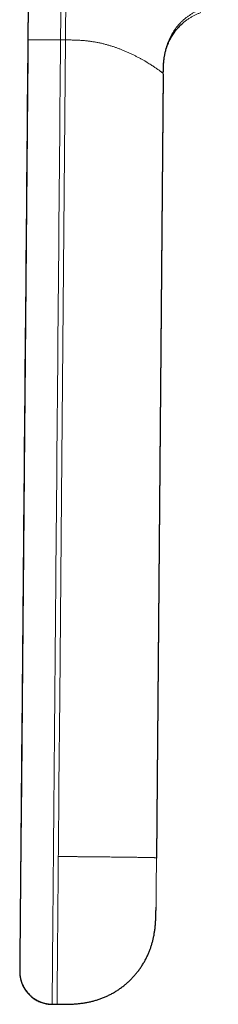
# Model space of a CAD drawing. Units: millimetres. Extents: x 8 to 892, y 12 to 467.
# Drawn here: x 142 to 154, y 344 to 405 of the extents above; entities that cross this region are included whole.
import ezdxf

# ---------------------------------------------------------------- set-up
doc = ezdxf.new("R2010")
doc.units = ezdxf.units.MM

msp = doc.modelspace()

# ---------------------------------------------------------------- linework, layer by layer
at = {"color": 8, "linetype": 'Continuous', "lineweight": 0}
for p, q in [((145.035, 403.515), (144.735, 403.517)), ((150.599, 353.454), (151.018, 401.452)), ((151.018, 401.437), (151.018, 401.452)), ((151.018, 401.422), (151.018, 401.437)), ((150.599, 353.424), (150.599, 353.424)), ((142.238, 346.498), (142.24, 346.416)), ((144.221, 344.495), (144.221, 344.496)), ((144.221, 344.495), (144.52, 344.492)), ((144.52, 344.492), (144.52, 344.493))]:
    msp.add_line(p, q, dxfattribs=at)
at = {"color": 7, "linetype": 'Continuous', "lineweight": 30}
for p, q in [((151.035, 402.074), (151.037, 402.108)), ((151.018, 401.422), (150.599, 353.424)), ((151.018, 401.452), (151.02, 401.645)), ((151.018, 401.453), (151.018, 401.452)), ((144.221, 344.494), (144.52, 344.492))]:
    msp.add_line(p, q, dxfattribs=at)
at = {"color": 8, "linetype": 'Continuous', "lineweight": 0, "flags": 128}
msp.add_lwpolyline([(145.035, 403.515), (144.791, 375.547), (144.684, 363.241), (144.636, 357.827), (144.631, 357.231), (144.626, 356.636), (144.621, 356.04), (144.616, 355.44), (144.613, 355.084), (144.609, 354.724), (144.606, 354.357), (144.605, 354.181), (144.603, 354.01), (144.602, 353.847), (144.6, 353.689), (144.599, 353.536)], dxfattribs=at)
at = {"color": 8, "linetype": 'Continuous', "lineweight": 0}
msp.add_arc((143.247, 284.672), 118.854, 89.28264, 90.24361, dxfattribs=at)
at = {"color": 7, "linetype": 'Continuous', "lineweight": 30}
for points, knots in [([(142.796, 410.489), (142.796, 410.448), (142.795, 410.366), (142.794, 410.24), (142.793, 410.107), (142.791, 409.966), (142.79, 409.818), (142.789, 409.665), (142.787, 409.509), (142.786, 409.351), (142.785, 409.186), (142.783, 409.016), (142.781, 408.826), (142.78, 408.613), (142.778, 408.376), (142.775, 408.133), (142.773, 407.884), (142.771, 407.63), (142.769, 407.371), (142.767, 407.107), (142.764, 406.839), (142.762, 406.567), (142.759, 406.29), (142.757, 406.01), (142.754, 405.726), (142.752, 405.439), (142.75, 405.157), (142.747, 404.881), (142.745, 404.612), (142.742, 404.341), (142.74, 404.069), (142.738, 403.797), (142.736, 403.616), (142.735, 403.525)], [0, 0, 0, 0, 0.029295, 0.058528, 0.087766, 0.117048, 0.146354, 0.175662, 0.203277, 0.230864, 0.258435, 0.286001, 0.31357, 0.348747, 0.383944, 0.41916, 0.454389, 0.48962, 0.524841, 0.56005, 0.595245, 0.630428, 0.665602, 0.700776, 0.735961, 0.771171, 0.806397, 0.838682, 0.870951, 0.903203, 0.93546, 0.967729, 1, 1, 1, 1]), ([(151.022, 401.74), (151.022, 401.744), (151.022, 401.751), (151.023, 401.762), (151.023, 401.772), (151.023, 401.782), (151.023, 401.791), (151.024, 401.8), (151.024, 401.808), (151.024, 401.815), (151.024, 401.822), (151.025, 401.828), (151.025, 401.835), (151.025, 401.841), (151.025, 401.851), (151.026, 401.863), (151.026, 401.879), (151.027, 401.895), (151.028, 401.914), (151.029, 401.934), (151.03, 401.954), (151.031, 401.975), (151.032, 401.996), (151.034, 402.019), (151.036, 402.05), (151.038, 402.088), (151.042, 402.133), (151.045, 402.173), (151.048, 402.204), (151.05, 402.223), (151.052, 402.24), (151.053, 402.256), (151.055, 402.268), (151.057, 402.287), (151.06, 402.317), (151.066, 402.358), (151.072, 402.407), (151.081, 402.467), (151.093, 402.538), (151.109, 402.624), (151.128, 402.716), (151.152, 402.816), (151.18, 402.923), (151.215, 403.036), (151.256, 403.157), (151.305, 403.283), (151.36, 403.408), (151.419, 403.531), (151.483, 403.651), (151.555, 403.773), (151.635, 403.897), (151.724, 404.022), (151.823, 404.147), (151.926, 404.266), (152.034, 404.379), (152.12, 404.463), (152.173, 404.509), (152.187, 404.522)], [0, 0, 0, 0, 0.02937, 0.056644, 0.081823, 0.104907, 0.125895, 0.144788, 0.161587, 0.175147, 0.186948, 0.196994, 0.206314, 0.215737, 0.225263, 0.244121, 0.263377, 0.282039, 0.298788, 0.314223, 0.329465, 0.344549, 0.357623, 0.371108, 0.386292, 0.403279, 0.422107, 0.442805, 0.450124, 0.457481, 0.463786, 0.468858, 0.47272, 0.475466, 0.483542, 0.492966, 0.503618, 0.51506, 0.53155, 0.549493, 0.56893, 0.589897, 0.612428, 0.636557, 0.662316, 0.689735, 0.718826, 0.745047, 0.772453, 0.801051, 0.830842, 0.861823, 0.893983, 0.927307, 0.957402, 0.988348, 1, 1, 1, 1]), ([(142.735, 403.525), (142.647, 393.363), (142.514, 378.119), (142.379, 362.672), (142.331, 357.185), (142.326, 356.575), (142.32, 355.965), (142.315, 355.355), (142.31, 354.746), (142.304, 354.136), (142.3, 353.64), (142.297, 353.258), (142.294, 352.99), (142.292, 352.722), (142.29, 352.456), (142.287, 352.192), (142.285, 351.929), (142.283, 351.661), (142.28, 351.386), (142.278, 351.107), (142.275, 350.832), (142.273, 350.561), (142.271, 350.305), (142.269, 350.135), (142.269, 350.054), (142.269, 350.05)], [0, 0, 0, 0, 0.568428, 0.852641, 0.864009, 0.875378, 0.886746, 0.898115, 0.909483, 0.920852, 0.932222, 0.937224, 0.942226, 0.947228, 0.95223, 0.957233, 0.962235, 0.967238, 0.972741, 0.978243, 0.983746, 0.989249, 0.994751, 0.999725, 1, 1, 1, 1]), ([(142.742, 403.526), (142.74, 403.33), (142.737, 402.942), (142.732, 402.365), (142.727, 401.799), (142.722, 401.243), (142.717, 400.698), (142.713, 400.173), (142.708, 399.668), (142.704, 399.183), (142.7, 398.708), (142.696, 398.241), (142.692, 397.785), (142.688, 397.337), (142.684, 396.899), (142.68, 396.471), (142.677, 396.051), (142.673, 395.644), (142.67, 395.248), (142.666, 394.864), (142.663, 394.488), (142.66, 394.12), (142.657, 393.759), (142.653, 393.405), (142.65, 393.06), (142.648, 392.724), (142.645, 392.4), (142.642, 392.087), (142.639, 391.785), (142.637, 391.492), (142.634, 391.207), (142.632, 390.928), (142.63, 390.657), (142.627, 390.396), (142.625, 390.144), (142.623, 389.9), (142.621, 389.661), (142.616, 389.125), (142.609, 388.286), (142.599, 387.142), (142.589, 385.987), (142.579, 384.822), (142.568, 383.645), (142.543, 380.726), (142.502, 376.068), (142.463, 371.612), (142.441, 369.094), (142.436, 368.513), (142.431, 367.932), (142.426, 367.35), (142.421, 366.765), (142.416, 366.172), (142.41, 365.549), (142.405, 364.895), (142.399, 364.209), (142.393, 363.51), (142.386, 362.799), (142.381, 362.126), (142.375, 361.494), (142.37, 360.902), (142.365, 360.302), (142.36, 359.72), (142.355, 359.155), (142.351, 358.721), (142.348, 358.399), (142.346, 358.192), (142.344, 357.994), (142.343, 357.794), (142.341, 357.594), (142.339, 357.394), (142.337, 357.205), (142.336, 357.026), (142.334, 356.859), (142.333, 356.703), (142.331, 356.558), (142.33, 356.424), (142.329, 356.303), (142.328, 356.195), (142.327, 356.1), (142.326, 356.013), (142.325, 355.934), (142.325, 355.864), (142.324, 355.802), (142.323, 355.749), (142.323, 355.704), (142.322, 355.667), (142.322, 355.642), (142.322, 355.625), (142.321, 355.615), (142.321, 355.609), (142.321, 355.605), (142.321, 355.604), (142.321, 355.604), (142.321, 355.603), (142.321, 355.603), (142.321, 355.603), (142.321, 355.603), (142.321, 355.603), (142.321, 355.603), (142.321, 355.6), (142.321, 355.595), (142.321, 355.585), (142.32, 355.569), (142.32, 355.547), (142.32, 355.516), (142.319, 355.476), (142.319, 355.425), (142.318, 355.366), (142.317, 355.299), (142.316, 355.223), (142.315, 355.14), (142.314, 355.049), (142.313, 354.95), (142.312, 354.842), (142.311, 354.726), (142.31, 354.603), (142.308, 354.473), (142.307, 354.292), (142.304, 354.063), (142.302, 353.787), (142.299, 353.506), (142.297, 353.221), (142.294, 352.933), (142.291, 352.649), (142.289, 352.369), (142.287, 352.108), (142.285, 351.879), (142.283, 351.743), (142.283, 351.683)], [0, 0, 0, 0, 0.0113248, 0.0224459, 0.0333633, 0.044077, 0.0545871, 0.0648934, 0.0744243, 0.0837742, 0.0929429, 0.1019306, 0.1107373, 0.1193628, 0.1278073, 0.1360708, 0.1441531, 0.1520544, 0.1596384, 0.1670477, 0.1742823, 0.1813423, 0.1883512, 0.1951791, 0.2018259, 0.2082916, 0.2145762, 0.2205724, 0.2263939, 0.2320408, 0.237513, 0.2429168, 0.2481388, 0.253179, 0.2580372, 0.2627136, 0.2672911, 0.2718775, 0.2937209, 0.3157749, 0.3380397, 0.360515, 0.383201, 0.4060976, 0.5293425, 0.6525871, 0.663791, 0.6749948, 0.6861987, 0.6974025, 0.7086389, 0.7200533, 0.7316629, 0.7446591, 0.7578915, 0.7713603, 0.7850653, 0.7990066, 0.810265, 0.8216729, 0.8332304, 0.8449373, 0.8553631, 0.8659046, 0.8700295, 0.8740071, 0.877832, 0.8815042, 0.8855627, 0.8894168, 0.8930666, 0.8965121, 0.8997533, 0.9027377, 0.905525, 0.9081153, 0.9105086, 0.9125132, 0.9143551, 0.9160341, 0.9175503, 0.9189036, 0.9200943, 0.9211222, 0.9219874, 0.9226901, 0.9232305, 0.9234859, 0.9236785, 0.9238087, 0.923851, 0.9238669, 0.9238794, 0.9238892, 0.9238974, 0.9238985, 0.9238997, 0.9239025, 0.9239106, 0.9239378, 0.9240395, 0.924205, 0.9245255, 0.9249601, 0.9255089, 0.9263184, 0.9272925, 0.9284313, 0.9297347, 0.9312027, 0.9328012, 0.9345577, 0.9364725, 0.9385454, 0.9407764, 0.9431656, 0.9457067, 0.948282, 0.9536457, 0.9589691, 0.9642545, 0.9698768, 0.9754521, 0.9809718, 0.9864356, 0.9918457, 0.9963947, 1, 1, 1, 1]), ([(151.018, 401.453), (151.018, 401.493), (151.019, 401.571), (151.02, 401.681), (151.022, 401.78), (151.025, 401.868), (151.028, 401.945), (151.031, 402.01), (151.034, 402.066), (151.036, 402.095), (151.037, 402.108)], [0, 0, 0, 0, 0.1742354, 0.3330819, 0.4769521, 0.6063631, 0.7220414, 0.8250504, 0.9169535, 1, 1, 1, 1]), ([(151.018, 401.486), (151.018, 401.504), (151.019, 401.558), (151.02, 401.644), (151.021, 401.715), (151.022, 401.75), (151.022, 401.753)], [0, 0, 0, 0, 0.204673, 0.606812, 0.966003, 1, 1, 1, 1]), ([(144.52, 344.491), (144.599, 344.491), (144.757, 344.489), (144.993, 344.489), (145.23, 344.493), (145.467, 344.502), (145.705, 344.518), (145.943, 344.542), (146.174, 344.574), (146.398, 344.614), (146.615, 344.661), (146.83, 344.718), (147.045, 344.784), (147.257, 344.859), (147.466, 344.944), (147.673, 345.039), (147.876, 345.144), (148.075, 345.258), (148.269, 345.382), (148.458, 345.515), (148.637, 345.654), (148.807, 345.798), (148.968, 345.946), (149.122, 346.101), (149.27, 346.263), (149.413, 346.433), (149.55, 346.614), (149.682, 346.803), (149.804, 346.997), (149.917, 347.196), (150.021, 347.399), (150.113, 347.602), (150.194, 347.804), (150.265, 348.003), (150.327, 348.205), (150.381, 348.407), (150.429, 348.619), (150.47, 348.84), (150.504, 349.068), (150.529, 349.297), (150.547, 349.526), (150.56, 349.755), (150.567, 349.983), (150.571, 350.211), (150.572, 350.363), (150.573, 350.439)], [0, 0, 0, 0, 0.024235, 0.048498, 0.072809, 0.097182, 0.121631, 0.146167, 0.170802, 0.193481, 0.216259, 0.239144, 0.26214, 0.28525, 0.308474, 0.331809, 0.35525, 0.378789, 0.402414, 0.426112, 0.449868, 0.472303, 0.494758, 0.517218, 0.539664, 0.562083, 0.585812, 0.609476, 0.63306, 0.656551, 0.679941, 0.703221, 0.725068, 0.746814, 0.768459, 0.790006, 0.811461, 0.835302, 0.859044, 0.882695, 0.906268, 0.929771, 0.953218, 0.976622, 1, 1, 1, 1]), ([(150.57, 350.217), (150.57, 350.224), (150.571, 350.242), (150.571, 350.271), (150.571, 350.301), (150.572, 350.327), (150.572, 350.347), (150.572, 350.361), (150.572, 350.376), (150.572, 350.389), (150.572, 350.4), (150.572, 350.41), (150.572, 350.42), (150.573, 350.429), (150.573, 350.436), (150.573, 350.44)], [0, 0, 0, 0, 0.038039, 0.11099, 0.180469, 0.250586, 0.334732, 0.425596, 0.511696, 0.592024, 0.666722, 0.735944, 0.799861, 0.911445, 1, 1, 1, 1]), ([(142.269, 350.048), (142.268, 350.004), (142.267, 349.894), (142.266, 349.725), (142.264, 349.543), (142.263, 349.371), (142.261, 349.209), (142.26, 349.058), (142.259, 348.917), (142.258, 348.786), (142.257, 348.663), (142.256, 348.554), (142.255, 348.458), (142.254, 348.371), (142.253, 348.286), (142.253, 348.198), (142.252, 348.107), (142.251, 348.015), (142.25, 347.922), (142.249, 347.828), (142.249, 347.733), (142.248, 347.637), (142.247, 347.538), (142.246, 347.437), (142.245, 347.336), (142.244, 347.237), (142.244, 347.159), (142.243, 347.117), (142.243, 347.104)], [0, 0, 0, 0, 0.034065, 0.084707, 0.133554, 0.180606, 0.225856, 0.269306, 0.310228, 0.349413, 0.386862, 0.422573, 0.451511, 0.479197, 0.50668, 0.536127, 0.567604, 0.60111, 0.634559, 0.669808, 0.706857, 0.745703, 0.786345, 0.831411, 0.878495, 0.927596, 0.978714, 1, 1, 1, 1]), ([(142.239, 346.582), (142.239, 346.574), (142.238, 346.552), (142.238, 346.52), (142.238, 346.494), (142.238, 346.48), (142.238, 346.473), (142.238, 346.464), (142.239, 346.453), (142.239, 346.439), (142.24, 346.419), (142.241, 346.392), (142.243, 346.353), (142.249, 346.287), (142.259, 346.2), (142.277, 346.099), (142.3, 345.999), (142.33, 345.895), (142.367, 345.787), (142.413, 345.677), (142.467, 345.566), (142.528, 345.458), (142.596, 345.355), (142.669, 345.257), (142.746, 345.165), (142.828, 345.079), (142.904, 345.007), (142.976, 344.946), (143.044, 344.893), (143.122, 344.838), (143.209, 344.783), (143.305, 344.729), (143.411, 344.676), (143.527, 344.628), (143.652, 344.585), (143.785, 344.55), (143.925, 344.522), (144.071, 344.504), (144.17, 344.501), (144.221, 344.5)], [0, 0, 0, 0, 0.037008, 0.096678, 0.1579, 0.167368, 0.17557, 0.182477, 0.188256, 0.193194, 0.197744, 0.205316, 0.213824, 0.229056, 0.257391, 0.28328, 0.310116, 0.338501, 0.36845, 0.399966, 0.432825, 0.465671, 0.49821, 0.530372, 0.56209, 0.593305, 0.62396, 0.644646, 0.667439, 0.692427, 0.719554, 0.748744, 0.779902, 0.812911, 0.84763, 0.883895, 0.921519, 0.960295, 1, 1, 1, 1]), ([(142.243, 347.107), (142.243, 347.09), (142.242, 347.036), (142.242, 346.955), (142.241, 346.866), (142.24, 346.787), (142.24, 346.716), (142.239, 346.655), (142.239, 346.611), (142.239, 346.592), (142.239, 346.585)], [0, 0, 0, 0, 0.068761, 0.209655, 0.350561, 0.491476, 0.632397, 0.780026, 0.927651, 1, 1, 1, 1]), ([(142.238, 346.498), (142.238, 346.498), (142.238, 346.496), (142.238, 346.494), (142.238, 346.492), (142.238, 346.49), (142.238, 346.488), (142.238, 346.485), (142.238, 346.483), (142.238, 346.481), (142.238, 346.479), (142.238, 346.478), (142.238, 346.477), (142.238, 346.477), (142.238, 346.476), (142.238, 346.475), (142.238, 346.474), (142.238, 346.473), (142.238, 346.471), (142.238, 346.468), (142.238, 346.464), (142.238, 346.459), (142.238, 346.454), (142.239, 346.448), (142.239, 346.442), (142.239, 346.435), (142.239, 346.429), (142.239, 346.423), (142.239, 346.418), (142.239, 346.416)], [0, 0, 0, 0, 0.083089, 0.17703, 0.257105, 0.334008, 0.394277, 0.439139, 0.463439, 0.48037, 0.486294, 0.490686, 0.492376, 0.493785, 0.494987, 0.49609, 0.49722, 0.498491, 0.501712, 0.511547, 0.534271, 0.565903, 0.604995, 0.658551, 0.71777, 0.792058, 0.866307, 0.936114, 1, 1, 1, 1]), ([(142.246, 346.317), (142.246, 346.317), (142.246, 346.312), (142.247, 346.302), (142.248, 346.289), (142.25, 346.276), (142.251, 346.265), (142.252, 346.253), (142.254, 346.242), (142.255, 346.23), (142.257, 346.214), (142.26, 346.194), (142.264, 346.17), (142.268, 346.144), (142.274, 346.116), (142.28, 346.086), (142.286, 346.056), (142.291, 346.034), (142.294, 346.024)], [0, 0, 0, 0, 0.008829, 0.108327, 0.191439, 0.243687, 0.288407, 0.326783, 0.360193, 0.390207, 0.418471, 0.475137, 0.537942, 0.608379, 0.710865, 0.815995, 0.915631, 1, 1, 1, 1]), ([(142.294, 346.024), (142.297, 346.011), (142.31, 345.952), (142.343, 345.848), (142.393, 345.715), (142.452, 345.588), (142.518, 345.468), (142.591, 345.355), (142.672, 345.246), (142.76, 345.142), (142.855, 345.045), (142.956, 344.955), (143.063, 344.871), (143.175, 344.796), (143.291, 344.729), (143.409, 344.67), (143.53, 344.62), (143.659, 344.576), (143.795, 344.54), (143.939, 344.513), (144.08, 344.496), (144.174, 344.493), (144.22, 344.492)], [0, 0, 0, 0, 0.015771, 0.068536, 0.122157, 0.176516, 0.226887, 0.277665, 0.328739, 0.379993, 0.43131, 0.482571, 0.533659, 0.584458, 0.634857, 0.68475, 0.734036, 0.782625, 0.838876, 0.893922, 0.947658, 1, 1, 1, 1]), ([(142.398, 345.709), (142.399, 345.706), (142.411, 345.678), (142.434, 345.627), (142.471, 345.554), (142.51, 345.483), (142.557, 345.407), (142.611, 345.328), (142.673, 345.245), (142.739, 345.166), (142.818, 345.082), (142.91, 344.995), (143.016, 344.907), (143.127, 344.827), (143.243, 344.755), (143.362, 344.692), (143.484, 344.638), (143.607, 344.592), (143.732, 344.556), (143.856, 344.527), (143.979, 344.507), (144.1, 344.495), (144.181, 344.493), (144.22, 344.492)], [0, 0, 0, 0, 0.004655, 0.040825, 0.076637, 0.112044, 0.147297, 0.191401, 0.235712, 0.280261, 0.324973, 0.384591, 0.44391, 0.502801, 0.561222, 0.619095, 0.676313, 0.732757, 0.788312, 0.842887, 0.896403, 0.948794, 1, 1, 1, 1])]:
    msp.add_open_spline(points, degree=3, knots=knots, dxfattribs=at)
at = {"color": 8, "linetype": 'Continuous', "lineweight": 0}
for points, knots in [([(144.781, 408.74), (144.78, 408.713), (144.78, 408.659), (144.779, 408.577), (144.778, 408.49), (144.777, 408.396), (144.776, 408.294), (144.775, 408.184), (144.774, 408.063), (144.773, 407.932), (144.772, 407.79), (144.771, 407.638), (144.769, 407.476), (144.768, 407.305), (144.766, 407.126), (144.765, 406.939), (144.763, 406.745), (144.761, 406.547), (144.76, 406.344), (144.758, 406.139), (144.756, 405.932), (144.754, 405.725), (144.752, 405.519), (144.751, 405.315), (144.749, 405.115), (144.747, 404.918), (144.746, 404.726), (144.744, 404.539), (144.743, 404.358), (144.741, 404.181), (144.74, 404.01), (144.738, 403.843), (144.737, 403.679), (144.736, 403.571), (144.735, 403.517)], [0, 0, 0, 0, 0.0255079, 0.0512936, 0.077584, 0.1045622, 0.1323729, 0.1611248, 0.1908903, 0.2217048, 0.2535669, 0.2864392, 0.3202508, 0.3549, 0.3902586, 0.4261763, 0.4624851, 0.4990056, 0.5355512, 0.5719343, 0.6079717, 0.6434898, 0.6783301, 0.7123548, 0.7454509, 0.7775353, 0.8085587, 0.8385082, 0.8674104, 0.8953318, 0.9223802, 0.9487049, 0.9744981, 1, 1, 1, 1]), ([(145.081, 408.738), (145.08, 408.707), (145.08, 408.647), (145.079, 408.553), (145.078, 408.453), (145.077, 408.344), (145.076, 408.233), (145.075, 408.121), (145.074, 408.011), (145.073, 407.892), (145.072, 407.765), (145.071, 407.625), (145.07, 407.47), (145.068, 407.301), (145.067, 407.125), (145.065, 406.94), (145.063, 406.75), (145.062, 406.554), (145.06, 406.355), (145.058, 406.152), (145.056, 405.949), (145.055, 405.745), (145.053, 405.541), (145.051, 405.34), (145.049, 405.142), (145.048, 404.948), (145.046, 404.758), (145.044, 404.57), (145.043, 404.384), (145.041, 404.202), (145.04, 404.024), (145.038, 403.851), (145.037, 403.682), (145.036, 403.57), (145.035, 403.515)], [0, 0, 0, 0, 0.028684, 0.057755, 0.087526, 0.118237, 0.150072, 0.17596, 0.202655, 0.230172, 0.258502, 0.287613, 0.320962, 0.355123, 0.389972, 0.425366, 0.461143, 0.497133, 0.533156, 0.569033, 0.604589, 0.639655, 0.674079, 0.707726, 0.740484, 0.77227, 0.80303, 0.832746, 0.862779, 0.891751, 0.919775, 0.947011, 0.973665, 1, 1, 1, 1]), ([(151.037, 402.108), (151.042, 402.166), (151.051, 402.293), (151.075, 402.49), (151.109, 402.698), (151.153, 402.897), (151.205, 403.087), (151.263, 403.266), (151.331, 403.443), (151.408, 403.617), (151.495, 403.787), (151.591, 403.953), (151.696, 404.115), (151.81, 404.27), (151.932, 404.419), (152.062, 404.561), (152.199, 404.696), (152.343, 404.822), (152.494, 404.939), (152.649, 405.047), (152.81, 405.146), (152.975, 405.234), (153.144, 405.313), (153.316, 405.381), (153.49, 405.439), (153.666, 405.487), (153.843, 405.526), (154.021, 405.556), (154.2, 405.578), (154.319, 405.587), (154.379, 405.591)], [0, 0, 0, 0, 0.032579, 0.072101, 0.111869, 0.151901, 0.187153, 0.222611, 0.258266, 0.294102, 0.330097, 0.366219, 0.402434, 0.438701, 0.474975, 0.511211, 0.547365, 0.583396, 0.619265, 0.654942, 0.690403, 0.725633, 0.760625, 0.795384, 0.829919, 0.86425, 0.898398, 0.932389, 0.966248, 1, 1, 1, 1]), ([(151.018, 401.437), (151.018, 401.505), (151.019, 401.641), (151.024, 401.846), (151.034, 402.051), (151.052, 402.256), (151.078, 402.462), (151.115, 402.666), (151.163, 402.864), (151.219, 403.054), (151.285, 403.237), (151.362, 403.416), (151.449, 403.591), (151.548, 403.762), (151.656, 403.928), (151.775, 404.088), (151.903, 404.24), (152.04, 404.386), (152.185, 404.522), (152.338, 404.651), (152.495, 404.767), (152.654, 404.872), (152.815, 404.965), (152.979, 405.049), (153.147, 405.124), (153.262, 405.166), (153.319, 405.187)], [0, 0, 0, 0, 0.043164, 0.086395, 0.129737, 0.173226, 0.216892, 0.260767, 0.304883, 0.345556, 0.386467, 0.427621, 0.469013, 0.510627, 0.552437, 0.594406, 0.636488, 0.67863, 0.720778, 0.762872, 0.804858, 0.8443, 0.883561, 0.922612, 0.96143, 1, 1, 1, 1]), ([(144.735, 403.517), (144.642, 392.831), (144.541, 381.255), (144.432, 368.788), (144.409, 366.117), (144.386, 363.445), (144.362, 360.774), (144.339, 358.101), (144.322, 356.191), (144.312, 355.043), (144.309, 354.656), (144.305, 354.267), (144.302, 353.889), (144.299, 353.53), (144.296, 353.19), (144.293, 352.851), (144.29, 352.499), (144.287, 352.139), (144.284, 351.78), (144.28, 351.328), (144.275, 350.779), (144.269, 350.145), (144.264, 349.529), (144.259, 348.934), (144.254, 348.365), (144.249, 347.825), (144.245, 347.319), (144.241, 346.851), (144.237, 346.421), (144.234, 346.031), (144.231, 345.682), (144.228, 345.375), (144.226, 345.111), (144.224, 344.892), (144.222, 344.719), (144.221, 344.593), (144.221, 344.512), (144.221, 344.501), (144.221, 344.495)], [0, 0, 0, 0, 0.500021, 0.541689, 0.583358, 0.625026, 0.666695, 0.708363, 0.750096, 0.756044, 0.762081, 0.768231, 0.774241, 0.779745, 0.785045, 0.790147, 0.795636, 0.801555, 0.80713, 0.812694, 0.823207, 0.833704, 0.844203, 0.854717, 0.865265, 0.875803, 0.886253, 0.896634, 0.906961, 0.917253, 0.927522, 0.937783, 0.948051, 0.958338, 0.968661, 0.979033, 0.989473, 1, 1, 1, 1]), ([(145.035, 403.515), (145.113, 403.514), (145.269, 403.513), (145.502, 403.508), (145.736, 403.501), (145.969, 403.489), (146.201, 403.471), (146.428, 403.447), (146.649, 403.417), (146.863, 403.382), (147.075, 403.341), (147.283, 403.295), (147.485, 403.245), (147.679, 403.191), (147.866, 403.134), (148.049, 403.074), (148.227, 403.011), (148.402, 402.945), (148.583, 402.873), (148.77, 402.794), (148.961, 402.708), (149.145, 402.621), (149.322, 402.532), (149.492, 402.444), (149.654, 402.356), (149.808, 402.27), (149.954, 402.184), (150.092, 402.101), (150.214, 402.025), (150.322, 401.956), (150.416, 401.895), (150.504, 401.836), (150.585, 401.781), (150.659, 401.729), (150.728, 401.679), (150.792, 401.633), (150.849, 401.591), (150.896, 401.554), (150.935, 401.524), (150.966, 401.499), (150.988, 401.481), (151.002, 401.468), (151.011, 401.46), (151.016, 401.456), (151.018, 401.453), (151.018, 401.453), (151.018, 401.453)], [0, 0, 0, 0, 0.0237603, 0.0475335, 0.071302, 0.0950596, 0.1188158, 0.142589, 0.1650032, 0.1874123, 0.2098168, 0.2322197, 0.2546275, 0.2758487, 0.2970661, 0.3182836, 0.3395027, 0.3607229, 0.381942, 0.4074016, 0.4328616, 0.4583232, 0.4837855, 0.5092466, 0.5347079, 0.5601702, 0.5856312, 0.6110903, 0.6365499, 0.6577694, 0.6789897, 0.7002088, 0.7214265, 0.7426444, 0.7638664, 0.7876313, 0.8113914, 0.8351582, 0.8589374, 0.8827299, 0.9065238, 0.9289422, 0.9513602, 0.9737819, 0.9962003, 1, 1, 1, 1]), ([(151.023, 401.74), (151.022, 401.703), (151.019, 401.597), (151.018, 401.491), (151.018, 401.422)], [0, 0, 0, 0, 0.350691, 1, 1, 1, 1]), ([(144.599, 353.536), (144.599, 353.48), (144.598, 353.368), (144.596, 353.199), (144.595, 353.029), (144.593, 352.855), (144.592, 352.674), (144.59, 352.488), (144.588, 352.301), (144.587, 352.118), (144.585, 351.941), (144.584, 351.767), (144.582, 351.549), (144.579, 351.287), (144.577, 350.983), (144.574, 350.682), (144.572, 350.385), (144.569, 350.086), (144.566, 349.786), (144.564, 349.485), (144.561, 349.188), (144.559, 348.898), (144.556, 348.613), (144.554, 348.34), (144.552, 348.079), (144.549, 347.831), (144.547, 347.591), (144.545, 347.358), (144.543, 347.129), (144.541, 346.905), (144.539, 346.685), (144.538, 346.475), (144.536, 346.274), (144.534, 346.084), (144.533, 345.906), (144.531, 345.742), (144.53, 345.59), (144.529, 345.448), (144.528, 345.314), (144.526, 345.188), (144.525, 345.069), (144.524, 344.96), (144.524, 344.861), (144.523, 344.774), (144.522, 344.698), (144.522, 344.634), (144.521, 344.583), (144.521, 344.544), (144.521, 344.515), (144.521, 344.497), (144.52, 344.494), (144.52, 344.492)], [0, 0, 0, 0, 0.011938, 0.023814, 0.035807, 0.048098, 0.060872, 0.074314, 0.087766, 0.100867, 0.113394, 0.125906, 0.138406, 0.1607, 0.182965, 0.20521, 0.227443, 0.24967, 0.273246, 0.296833, 0.320439, 0.344075, 0.367748, 0.391469, 0.413831, 0.436097, 0.458275, 0.480374, 0.502402, 0.525698, 0.548933, 0.572117, 0.595257, 0.618364, 0.641444, 0.663188, 0.684922, 0.706653, 0.728386, 0.750128, 0.773204, 0.796306, 0.819442, 0.842618, 0.865845, 0.889131, 0.911149, 0.933236, 0.955401, 0.977652, 1, 1, 1, 1]), ([(150.599, 353.454), (150.599, 353.454), (150.599, 353.455), (150.597, 353.456), (150.591, 353.458), (150.58, 353.459), (150.562, 353.46), (150.536, 353.462), (150.502, 353.463), (150.46, 353.465), (150.411, 353.466), (150.352, 353.468), (150.285, 353.469), (150.207, 353.471), (150.12, 353.473), (150.023, 353.475), (149.917, 353.477), (149.801, 353.479), (149.676, 353.481), (149.541, 353.483), (149.401, 353.485), (149.255, 353.487), (149.106, 353.489), (148.949, 353.491), (148.786, 353.493), (148.614, 353.496), (148.433, 353.498), (148.243, 353.5), (148.047, 353.503), (147.847, 353.505), (147.643, 353.507), (147.44, 353.509), (147.238, 353.512), (147.037, 353.514), (146.835, 353.516), (146.632, 353.518), (146.42, 353.52), (146.199, 353.522), (145.97, 353.524), (145.741, 353.526), (145.512, 353.528), (145.283, 353.53), (145.055, 353.532), (144.827, 353.534), (144.675, 353.536), (144.599, 353.536)], [0, 0, 0, 0, 0.024236, 0.0485, 0.072811, 0.097185, 0.121635, 0.146172, 0.170808, 0.193487, 0.216266, 0.239152, 0.262149, 0.285259, 0.308484, 0.331819, 0.355261, 0.3788, 0.402426, 0.426124, 0.44988, 0.472316, 0.494771, 0.51723, 0.539676, 0.562095, 0.585824, 0.609487, 0.633071, 0.656562, 0.679951, 0.70323, 0.725077, 0.746822, 0.768466, 0.790013, 0.811467, 0.835307, 0.859048, 0.882699, 0.906271, 0.929774, 0.953219, 0.976622, 1, 1, 1, 1]), ([(150.573, 350.439), (150.573, 350.441), (150.573, 350.444), (150.573, 350.463), (150.573, 350.493), (150.573, 350.535), (150.574, 350.589), (150.574, 350.653), (150.575, 350.727), (150.576, 350.808), (150.577, 350.896), (150.577, 350.992), (150.578, 351.096), (150.579, 351.208), (150.58, 351.331), (150.581, 351.465), (150.583, 351.611), (150.584, 351.764), (150.585, 351.924), (150.587, 352.09), (150.588, 352.261), (150.59, 352.431), (150.591, 352.601), (150.593, 352.768), (150.594, 352.938), (150.596, 353.109), (150.597, 353.281), (150.598, 353.396), (150.599, 353.454)], [0, 0, 0, 0, 0.040002, 0.080001, 0.120001, 0.16, 0.199999, 0.239999, 0.280001, 0.316667, 0.353334, 0.39, 0.426666, 0.463333, 0.500001, 0.540003, 0.580002, 0.620001, 0.659999, 0.699997, 0.739997, 0.78, 0.816665, 0.85333, 0.889997, 0.926665, 0.963332, 1, 1, 1, 1]), ([(150.599, 353.424), (150.598, 353.361), (150.597, 353.236), (150.596, 353.048), (150.594, 352.862), (150.592, 352.678), (150.591, 352.497), (150.589, 352.32), (150.588, 352.152), (150.586, 351.994), (150.585, 351.845), (150.584, 351.701), (150.583, 351.563), (150.581, 351.431), (150.58, 351.302), (150.579, 351.177), (150.578, 351.058), (150.577, 350.948), (150.576, 350.848), (150.575, 350.758), (150.575, 350.678), (150.574, 350.612), (150.574, 350.557), (150.573, 350.514), (150.573, 350.48), (150.573, 350.456), (150.573, 350.441), (150.573, 350.44), (150.573, 350.439)], [0, 0, 0, 0, 0.040001, 0.08, 0.12, 0.159999, 0.199996, 0.239996, 0.279998, 0.316665, 0.353331, 0.389997, 0.426663, 0.46333, 0.499999, 0.54, 0.579999, 0.619998, 0.659996, 0.699994, 0.739994, 0.779996, 0.816663, 0.853329, 0.889997, 0.926664, 0.963331, 1, 1, 1, 1])]:
    msp.add_open_spline(points, degree=3, knots=knots, dxfattribs=at)

doc.saveas('drawing.dxf')
